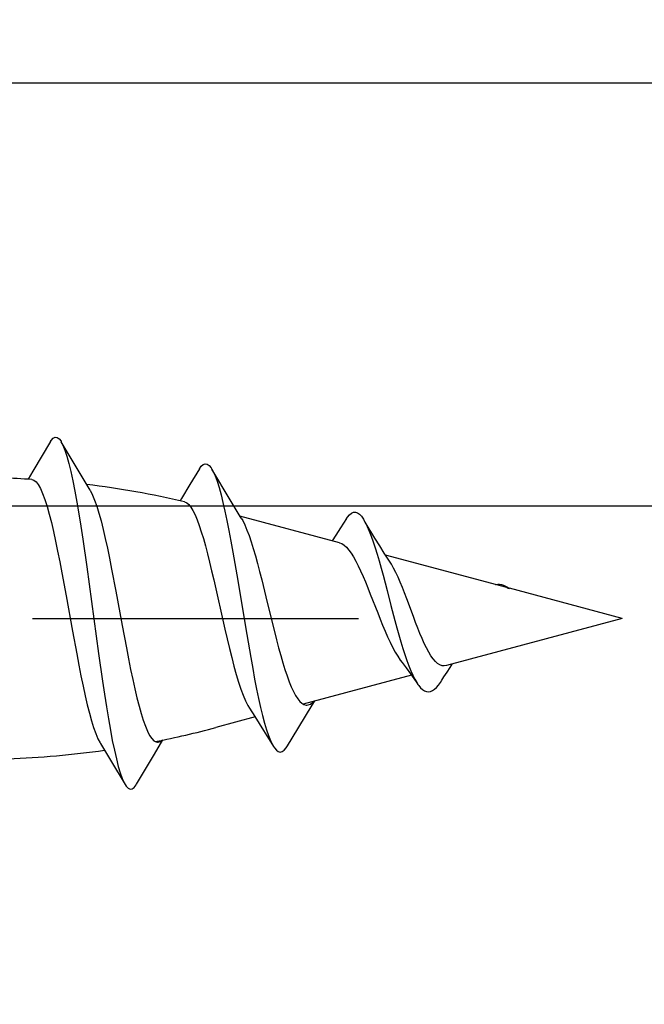
# Model space of a CAD drawing. Units: millimetres. Extents: x 0 to 841, y 0 to 594.
# Drawn here: x 233 to 239, y 189 to 199 of the extents above; entities that cross this region are included whole.
import ezdxf

# ---------------------------------------------------------------- set-up
doc = ezdxf.new("R2010")
doc.units = ezdxf.units.MM
doc.header["$LTSCALE"] = 46.255
doc.linetypes.add('CENTER', pattern=[0.6, 0.375, -0.075, 0.075, -0.075])
doc.layers.get('0').update_dxf_attribs({"linetype": 'CONTINUOUS'})
doc.layers.add('002_PRT_ALL_AXES', color=7, linetype='CONTINUOUS')
doc.styles.add('TEXTSTYLE_2', font='txt', dxfattribs={"width": 0.5})
doc.dimstyles.new('DIMSTYLE_1', dxfattribs={"dimtxt": 3.5, "dimasz": 3, "dimexe": 1.5, "dimexo": 0.5, "dimgap": 0.875, "dimtad": 1, "dimdsep": 46, "dimtxsty": 'TEXTSTYLE_2', "dimblk": 'OPEN', "dimblk1": 'OPEN', "dimblk2": 'OPEN', "dimcen": 0.09, "dimazin": 2, "dimtp": 0.1, "dimtm": 0.1, "dimtfac": 1, "dimtdec": 0, "dimtofl": 0, "dimtmove": 0, "dimatfit": 3, "dimldrblk": 'OPEN', "dimfxl": 1, "dimtolj": 1, "dimarcsym": 0})

# ---------------------------------------------------------------- blocks, each defined once
blk = doc.blocks.new('_OPEN')
at = {"color": 0, "linetype": 'BYBLOCK'}
for p, q in [((0, 0), (-1, 0.25)), ((-1, -0.25), (0, 0)), ((-1, 0), (0, 0))]:
    blk.add_line(p, q, dxfattribs=at)
blk = doc.blocks.new('*D9')
at = {"color": 2, "linetype": 'CONTINUOUS'}
for p, q in [((253.904, 198.781), (253.904, 205.674)), ((253.904, 205.674), (253.904, 196.531)), ((215.438, 198.781), (253.029, 198.781)), ((253.029, 198.781), (255.404, 198.781)), ((253.904, 189.281), (253.904, 196.531)), ((228.194, 194.281), (253.029, 194.281)), ((253.029, 194.281), (255.404, 194.281)), ((253.904, 194.281), (253.904, 189.281))]:
    blk.add_line(p, q, dxfattribs=at)
at = {"color": 2, "linetype": 'CONTINUOUS', "xscale": 3, "yscale": 3, "zscale": 3}
for p, rotation in [((253.904, 198.781), 270), ((253.904, 194.281), 90)]:
    blk.add_blockref('_OPEN', p, dxfattribs=dict(at, rotation=rotation))
blk = doc.blocks.new('*D10')
at = {"color": 2, "linetype": 'CONTINUOUS'}
for p, q in [((261.909, 194.281), (261.909, 199.281)), ((261.909, 199.281), (261.909, 193.681)), ((228.194, 194.281), (261.034, 194.281)), ((261.034, 194.281), (263.409, 194.281)), ((261.909, 175.686), (261.909, 193.681)), ((244.471, 193.081), (261.034, 193.081)), ((261.034, 193.081), (263.409, 193.081)), ((261.909, 193.081), (261.909, 175.686))]:
    blk.add_line(p, q, dxfattribs=at)
at = {"color": 2, "linetype": 'CONTINUOUS', "xscale": 3, "yscale": 3, "zscale": 3}
for p, rotation in [((261.909, 194.281), 270), ((261.909, 193.081), 90)]:
    blk.add_blockref('_OPEN', p, dxfattribs=dict(at, rotation=rotation))
blk = doc.blocks.new('*D11')
at = {"color": 2, "linetype": 'CONTINUOUS'}
for p, q in [((225.478, 219.981), (261.034, 219.981)), ((261.034, 219.981), (263.409, 219.981)), ((261.909, 219.981), (261.909, 207.131)), ((261.909, 194.281), (261.909, 207.131)), ((228.194, 194.281), (261.034, 194.281)), ((261.034, 194.281), (263.409, 194.281))]:
    blk.add_line(p, q, dxfattribs=at)
at = {"color": 2, "linetype": 'CONTINUOUS', "xscale": 3, "yscale": 3, "zscale": 3}
for p, rotation in [((261.909, 219.981), 90), ((261.909, 194.281), 270)]:
    blk.add_blockref('_OPEN', p, dxfattribs=dict(at, rotation=rotation))

msp = doc.modelspace()

# ---------------------------------------------------------------- linework, layer by layer
at = {"color": 7, "linetype": 'CONTINUOUS'}
for p, q in [((232.846, 194.964), (232.852, 194.974)), ((232.852, 194.974), (232.873, 194.999)), ((232.873, 194.999), (232.894, 195.01)), ((232.894, 195.01), (232.916, 195.009)), ((232.916, 195.009), (232.937, 194.995)), ((232.937, 194.995), (232.958, 194.967)), ((232.846, 194.964), (232.659, 194.65)), ((232.958, 194.967), (232.96, 194.963)), ((233.107, 194.714), (232.96, 194.963)), ((232.96, 194.963), (232.979, 194.927)), ((232.979, 194.927), (233, 194.874)), ((233, 194.874), (233.021, 194.809)), ((233.021, 194.809), (233.042, 194.732)), ((233.042, 194.732), (233.063, 194.644)), ((233.267, 194.447), (233.107, 194.714)), ((234.432, 194.674), (234.33, 194.506)), ((234.432, 194.674), (234.451, 194.701)), ((234.451, 194.701), (234.472, 194.72)), ((234.472, 194.72), (234.493, 194.728)), ((234.493, 194.728), (234.514, 194.724)), ((234.514, 194.724), (234.535, 194.709)), ((234.535, 194.709), (234.556, 194.683)), ((234.556, 194.683), (234.564, 194.67)), ((234.759, 194.344), (234.564, 194.67)), ((234.564, 194.67), (234.577, 194.646)), ((232.659, 194.65), (232.607, 194.564)), ((232.647, 194.561), (232.669, 194.554)), ((232.669, 194.554), (232.692, 194.536)), ((233.063, 194.644), (233.084, 194.546)), ((234.577, 194.646), (234.598, 194.599)), ((234.598, 194.599), (234.619, 194.542)), ((232.692, 194.536), (232.715, 194.506)), ((232.715, 194.506), (232.739, 194.464)), ((232.739, 194.464), (232.762, 194.411)), ((233.084, 194.546), (233.105, 194.438)), ((234.33, 194.506), (234.239, 194.358)), ((234.619, 194.542), (234.64, 194.475)), ((234.64, 194.475), (234.661, 194.399)), ((232.762, 194.411), (232.786, 194.348)), ((232.786, 194.348), (232.809, 194.274)), ((233.105, 194.438), (233.126, 194.321)), ((233.267, 194.447), (233.271, 194.44)), ((233.271, 194.44), (233.294, 194.395)), ((233.294, 194.395), (233.316, 194.34)), ((234.239, 194.358), (234.225, 194.334)), ((234.661, 194.399), (234.682, 194.315)), ((234.877, 194.148), (234.759, 194.344)), ((232.809, 194.274), (232.832, 194.192)), ((233.126, 194.321), (233.147, 194.196)), ((233.316, 194.34), (233.339, 194.276)), ((233.339, 194.276), (233.361, 194.202)), ((234.274, 194.323), (234.296, 194.314)), ((234.296, 194.314), (234.318, 194.295)), ((234.318, 194.295), (234.34, 194.267)), ((234.34, 194.267), (234.362, 194.23)), ((234.682, 194.315), (234.703, 194.222)), ((232.832, 194.192), (232.855, 194.102)), ((233.147, 194.196), (233.168, 194.064)), ((233.361, 194.202), (233.384, 194.12)), ((234.362, 194.23), (234.385, 194.185)), ((234.385, 194.185), (234.407, 194.131)), ((234.703, 194.222), (234.724, 194.123)), ((235.921, 193.888), (234.863, 194.172)), ((234.877, 194.148), (234.892, 194.123)), ((235.996, 194.145), (235.934, 194.047)), ((235.996, 194.145), (236.008, 194.161)), ((236.008, 194.161), (236.029, 194.186)), ((236.029, 194.186), (236.05, 194.203)), ((236.05, 194.203), (236.071, 194.212)), ((236.071, 194.212), (236.092, 194.213)), ((236.092, 194.213), (236.113, 194.206)), ((236.113, 194.206), (236.134, 194.191)), ((236.134, 194.191), (236.155, 194.169)), ((236.155, 194.169), (236.176, 194.14)), ((236.176, 194.14), (236.182, 194.13)), ((232.855, 194.102), (232.878, 194.006)), ((233.168, 194.064), (233.189, 193.925)), ((233.384, 194.12), (233.406, 194.03)), ((233.406, 194.03), (233.429, 193.933)), ((234.407, 194.131), (234.429, 194.071)), ((234.429, 194.071), (234.451, 194.004)), ((234.724, 194.123), (234.745, 194.017)), ((234.892, 194.123), (234.914, 194.077)), ((234.914, 194.077), (234.937, 194.023)), ((235.934, 194.047), (235.882, 193.968)), ((236.195, 194.108), (236.182, 194.13)), ((236.182, 194.13), (236.197, 194.104)), ((236.299, 193.937), (236.195, 194.108)), ((236.197, 194.104), (236.218, 194.061)), ((236.218, 194.061), (236.239, 194.012)), ((232.878, 194.006), (232.9, 193.905)), ((233.189, 193.925), (233.231, 193.633)), ((233.429, 193.933), (233.451, 193.83)), ((234.451, 194.004), (234.473, 193.932)), ((234.473, 193.932), (234.495, 193.853)), ((234.745, 194.017), (234.767, 193.905)), ((234.937, 194.023), (234.959, 193.963)), ((234.959, 193.963), (234.982, 193.897)), ((235.882, 193.968), (235.843, 193.909)), ((236.239, 194.012), (236.26, 193.958)), ((236.26, 193.958), (236.281, 193.898)), ((236.35, 193.856), (236.299, 193.937)), ((232.9, 193.905), (232.922, 193.798)), ((233.451, 193.83), (233.474, 193.722)), ((234.495, 193.853), (234.517, 193.769)), ((234.767, 193.905), (234.788, 193.789)), ((234.982, 193.897), (235.004, 193.825)), ((235.004, 193.825), (235.027, 193.748)), ((235.921, 193.888), (235.946, 193.878)), ((235.946, 193.878), (235.971, 193.862)), ((235.971, 193.862), (235.996, 193.839)), ((235.996, 193.839), (236.021, 193.81)), ((236.281, 193.898), (236.302, 193.834)), ((236.302, 193.834), (236.323, 193.766)), ((236.399, 193.778), (236.35, 193.856)), ((232.922, 193.798), (232.945, 193.685)), ((233.474, 193.722), (233.496, 193.608)), ((234.517, 193.769), (234.539, 193.681)), ((234.788, 193.789), (234.83, 193.545)), ((235.027, 193.748), (235.049, 193.666)), ((236.021, 193.81), (236.046, 193.776)), ((236.046, 193.776), (236.071, 193.736)), ((236.071, 193.736), (236.096, 193.691)), ((236.323, 193.766), (236.344, 193.694)), ((236.447, 193.702), (236.399, 193.778)), ((237.702, 193.411), (236.412, 193.756)), ((232.945, 193.685), (232.967, 193.567)), ((233.231, 193.633), (233.357, 192.71)), ((234.539, 193.681), (234.561, 193.589)), ((235.049, 193.666), (235.072, 193.581)), ((236.096, 193.691), (236.122, 193.641)), ((236.122, 193.641), (236.147, 193.587)), ((236.344, 193.694), (236.365, 193.618)), ((236.365, 193.618), (236.386, 193.541)), ((236.467, 193.67), (236.447, 193.702)), ((236.475, 193.658), (236.467, 193.67)), ((236.498, 193.617), (236.475, 193.658)), ((236.522, 193.572), (236.498, 193.617)), ((232.967, 193.567), (233.012, 193.323)), ((233.496, 193.608), (233.541, 193.372)), ((234.561, 193.589), (234.584, 193.494)), ((234.83, 193.545), (234.935, 192.911)), ((235.072, 193.581), (235.094, 193.493)), ((236.147, 193.587), (236.173, 193.53)), ((236.173, 193.53), (236.198, 193.47)), ((236.386, 193.541), (236.428, 193.381)), ((236.545, 193.522), (236.522, 193.572)), ((236.569, 193.468), (236.545, 193.522)), ((234.584, 193.494), (234.702, 192.968)), ((235.094, 193.493), (235.139, 193.311)), ((236.198, 193.47), (236.224, 193.407)), ((236.224, 193.407), (236.25, 193.342)), ((236.592, 193.412), (236.569, 193.468)), ((236.615, 193.353), (236.592, 193.412)), ((237.583, 193.443), (237.585, 193.443)), ((237.585, 193.443), (237.606, 193.446)), ((237.606, 193.446), (237.627, 193.446)), ((237.627, 193.446), (237.648, 193.442)), ((237.648, 193.442), (237.669, 193.436)), ((237.669, 193.436), (237.69, 193.427)), ((237.69, 193.427), (237.711, 193.415)), ((237.702, 193.411), (237.707, 193.409)), ((237.707, 193.409), (237.712, 193.408)), ((237.711, 193.415), (237.732, 193.401)), ((237.712, 193.408), (237.717, 193.406)), ((237.717, 193.406), (237.722, 193.405)), ((237.722, 193.405), (237.727, 193.403)), ((237.727, 193.403), (237.732, 193.401)), ((238.932, 193.081), (237.733, 193.403)), ((233.012, 193.323), (233.08, 192.948)), ((233.541, 193.372), (233.609, 193.007)), ((235.139, 193.311), (235.184, 193.125)), ((236.25, 193.342), (236.329, 193.142)), ((236.428, 193.381), (236.47, 193.219)), ((236.638, 193.291), (236.615, 193.353)), ((236.47, 193.219), (236.512, 193.059)), ((236.709, 193.102), (236.638, 193.291)), ((235.184, 193.125), (235.229, 192.943)), ((236.329, 193.142), (236.355, 193.076)), ((236.732, 193.04), (236.709, 193.102)), ((233.609, 193.007), (233.654, 192.768)), ((236.355, 193.076), (236.381, 193.011)), ((236.381, 193.011), (236.408, 192.948)), ((236.512, 193.059), (236.533, 192.981)), ((236.533, 192.981), (236.554, 192.906)), ((236.755, 192.98), (236.732, 193.04)), ((238.932, 193.081), (237.061, 192.58)), ((233.08, 192.948), (233.125, 192.704)), ((234.702, 192.968), (234.726, 192.864)), ((234.935, 192.911), (234.977, 192.667)), ((235.229, 192.943), (235.252, 192.855)), ((236.408, 192.948), (236.434, 192.887)), ((236.434, 192.887), (236.461, 192.83)), ((236.554, 192.906), (236.575, 192.833)), ((236.779, 192.922), (236.755, 192.98)), ((236.802, 192.867), (236.779, 192.922)), ((234.726, 192.864), (234.75, 192.763)), ((235.252, 192.855), (235.274, 192.77)), ((236.461, 192.83), (236.488, 192.775)), ((236.488, 192.775), (236.515, 192.725)), ((236.575, 192.833), (236.596, 192.764)), ((236.825, 192.816), (236.802, 192.867)), ((236.849, 192.768), (236.825, 192.816)), ((233.125, 192.704), (233.148, 192.586)), ((233.357, 192.71), (233.399, 192.416)), ((233.654, 192.768), (233.676, 192.652)), ((234.75, 192.763), (234.775, 192.666)), ((235.274, 192.77), (235.297, 192.689)), ((235.297, 192.689), (235.319, 192.611)), ((236.515, 192.725), (236.542, 192.679)), ((236.542, 192.679), (236.569, 192.637)), ((236.596, 192.764), (236.618, 192.698)), ((236.618, 192.698), (236.639, 192.636)), ((236.872, 192.724), (236.849, 192.768)), ((236.896, 192.686), (236.872, 192.724)), ((236.92, 192.652), (236.896, 192.686)), ((233.148, 192.586), (233.17, 192.472)), ((233.676, 192.652), (233.699, 192.54)), ((234.775, 192.666), (234.799, 192.573)), ((234.799, 192.573), (234.824, 192.486)), ((234.977, 192.667), (234.998, 192.55)), ((235.319, 192.611), (235.342, 192.538)), ((236.569, 192.637), (236.588, 192.612)), ((236.588, 192.612), (236.632, 192.555)), ((236.639, 192.636), (236.66, 192.579)), ((236.66, 192.579), (236.681, 192.526)), ((236.943, 192.625), (236.92, 192.652)), ((236.967, 192.604), (236.943, 192.625)), ((236.991, 192.588), (236.967, 192.604)), ((237.014, 192.579), (236.991, 192.588)), ((237.038, 192.577), (237.014, 192.579)), ((237.061, 192.58), (237.038, 192.577)), ((237.099, 192.561), (237.122, 192.596)), ((233.17, 192.472), (233.193, 192.363)), ((233.699, 192.54), (233.721, 192.434)), ((234.824, 192.486), (234.848, 192.405)), ((234.998, 192.55), (235.019, 192.437)), ((235.342, 192.538), (235.364, 192.471)), ((235.364, 192.471), (235.387, 192.409)), ((236.687, 192.479), (235.535, 192.171)), ((236.632, 192.555), (236.687, 192.479)), ((236.681, 192.526), (236.702, 192.479)), ((236.687, 192.479), (236.745, 192.397)), ((236.702, 192.479), (236.723, 192.437)), ((237.011, 192.424), (237.034, 192.46)), ((237.034, 192.46), (237.067, 192.512)), ((237.067, 192.512), (237.099, 192.561)), ((233.193, 192.363), (233.215, 192.26)), ((233.399, 192.416), (233.42, 192.276)), ((233.721, 192.434), (233.744, 192.332)), ((234.848, 192.405), (234.873, 192.331)), ((235.019, 192.437), (235.04, 192.33)), ((235.387, 192.409), (235.409, 192.354)), ((235.409, 192.354), (235.432, 192.305)), ((236.723, 192.437), (236.744, 192.4)), ((236.744, 192.4), (236.756, 192.381)), ((236.745, 192.397), (236.756, 192.381)), ((236.756, 192.381), (236.765, 192.369)), ((236.765, 192.369), (236.786, 192.344)), ((236.954, 192.348), (236.975, 192.372)), ((236.975, 192.372), (236.996, 192.401)), ((236.996, 192.401), (237.011, 192.424)), ((233.215, 192.26), (233.238, 192.163)), ((233.42, 192.276), (233.441, 192.141)), ((233.744, 192.332), (233.766, 192.238)), ((234.873, 192.331), (234.897, 192.264)), ((234.897, 192.264), (234.922, 192.206)), ((235.04, 192.33), (235.061, 192.229)), ((235.432, 192.305), (235.454, 192.262)), ((235.454, 192.262), (235.477, 192.227)), ((236.786, 192.344), (236.807, 192.325)), ((236.807, 192.325), (236.828, 192.312)), ((236.828, 192.312), (236.849, 192.304)), ((236.849, 192.304), (236.87, 192.302)), ((236.87, 192.302), (236.891, 192.306)), ((236.891, 192.306), (236.912, 192.315)), ((236.912, 192.315), (236.933, 192.329)), ((236.933, 192.329), (236.954, 192.348)), ((233.238, 192.163), (233.26, 192.074)), ((233.766, 192.238), (233.789, 192.15)), ((233.789, 192.15), (233.811, 192.07)), ((234.922, 192.206), (234.947, 192.156)), ((234.947, 192.156), (234.965, 192.126)), ((235.061, 192.229), (235.082, 192.135)), ((235.477, 192.227), (235.499, 192.199)), ((235.499, 192.199), (235.522, 192.179)), ((235.522, 192.179), (235.544, 192.166)), ((235.544, 192.166), (235.567, 192.16)), ((235.567, 192.16), (235.573, 192.16)), ((235.571, 192.061), (235.658, 192.204)), ((235.573, 192.16), (235.589, 192.162)), ((235.589, 192.162), (235.612, 192.171)), ((235.612, 192.171), (235.634, 192.187)), ((235.634, 192.187), (235.648, 192.201)), ((233.26, 192.074), (233.283, 191.993)), ((233.441, 192.141), (233.462, 192.014)), ((233.811, 192.07), (233.834, 191.998)), ((234.965, 192.126), (235.02, 192.039)), ((235.02, 192.039), (235.114, 191.891)), ((235.082, 192.135), (235.103, 192.048)), ((235.103, 192.048), (235.124, 191.969)), ((235.478, 191.908), (235.571, 192.061)), ((233.283, 191.993), (233.305, 191.92)), ((233.462, 192.014), (233.483, 191.894)), ((233.834, 191.998), (233.856, 191.935)), ((233.856, 191.935), (233.879, 191.882)), ((235.024, 192.034), (234.606, 191.922)), ((235.124, 191.969), (235.145, 191.898)), ((233.305, 191.92), (233.328, 191.857)), ((233.328, 191.857), (233.35, 191.802)), ((233.483, 191.894), (233.504, 191.783)), ((233.879, 191.882), (233.901, 191.838)), ((233.901, 191.838), (233.924, 191.805)), ((235.114, 191.891), (235.218, 191.721)), ((235.145, 191.898), (235.166, 191.836)), ((235.166, 191.836), (235.187, 191.782)), ((235.37, 191.728), (235.478, 191.908)), ((233.35, 191.802), (233.373, 191.758)), ((233.373, 191.758), (233.378, 191.751)), ((233.378, 191.751), (233.495, 191.557)), ((233.504, 191.783), (233.526, 191.682)), ((233.924, 191.805), (233.946, 191.781)), ((233.946, 191.781), (233.969, 191.768)), ((233.953, 191.639), (234.042, 191.789)), ((233.969, 191.768), (233.986, 191.765)), ((233.986, 191.765), (233.991, 191.765)), ((233.991, 191.765), (234.014, 191.772)), ((234.014, 191.772), (234.033, 191.787)), ((235.187, 191.782), (235.208, 191.739)), ((235.208, 191.739), (235.218, 191.721)), ((235.355, 191.705), (235.37, 191.728)), ((233.526, 191.682), (233.547, 191.59)), ((233.761, 191.317), (233.953, 191.639)), ((235.218, 191.721), (235.229, 191.705)), ((235.229, 191.705), (235.25, 191.68)), ((235.25, 191.68), (235.271, 191.666)), ((235.271, 191.666), (235.292, 191.661)), ((235.292, 191.661), (235.313, 191.666)), ((235.313, 191.666), (235.334, 191.681)), ((235.334, 191.681), (235.355, 191.705)), ((233.495, 191.557), (233.64, 191.315)), ((233.547, 191.59), (233.568, 191.508)), ((233.568, 191.508), (233.589, 191.438)), ((233.589, 191.438), (233.61, 191.379)), ((233.61, 191.379), (233.631, 191.333)), ((233.631, 191.333), (233.64, 191.315)), ((233.64, 191.315), (233.652, 191.298)), ((233.736, 191.283), (233.757, 191.31)), ((233.757, 191.31), (233.761, 191.317)), ((233.652, 191.298), (233.673, 191.275)), ((233.673, 191.275), (233.694, 191.265)), ((233.694, 191.265), (233.715, 191.268)), ((233.715, 191.268), (233.736, 191.283))]:
    msp.add_line(p, q, dxfattribs=at)
for centre, start, end in [((232.018, 184.581), 86.394, 90), ((232.018, 184.581), 76.9624, 83.0312), ((232.018, 201.581), 281.2079, 285), ((232.018, 201.581), 272.1527, 278.0639)]:
    msp.add_arc(centre, 10, start, end, dxfattribs=at)
at = {"layer": '002_PRT_ALL_AXES', "color": 2, "linetype": 'CENTER'}
msp.add_line((211.841, 193.081), (243.971, 193.081), dxfattribs=at)

# ---------------------------------------------------------------- dimensions: what is measured, and where the dimension line sits
at = {"color": 2, "linetype": 'CONTINUOUS'}
for base, p1, p2, picture, middle in [((261.909, 194.281), (224.978, 219.981), (227.694, 194.281), '*D11', (261.909, 200.131)), ((253.904, 194.281), (214.938, 198.781), (227.694, 194.281), '*D9', (253.904, 202.174)), ((261.909, 193.081), (227.694, 194.281), (243.971, 193.081), '*D10', (261.909, 175.686))]:
    dim = msp.add_linear_dim(base=base, p1=p1, p2=p2, angle=270, text='  ', dimstyle='DIMSTYLE_1', dxfattribs=at)
    dim.commit()
    dim.dimension.update_dxf_attribs({"geometry": picture, "text_midpoint": middle, "dimtype": 160})

doc.saveas('drawing.dxf')
